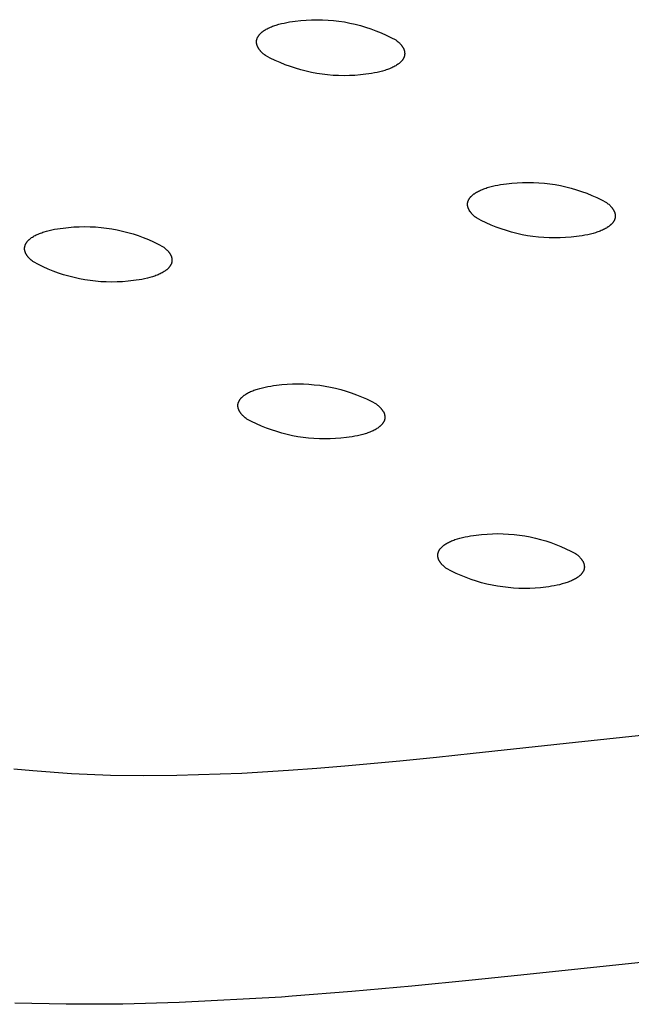
# Model space of a CAD drawing. Units: millimetres. Extents: x -548 to 548, y -1762 to 1762.
# Drawn here: x -462 to -444, y -308 to -278 of the extents above; entities that cross this region are included whole.
import ezdxf

# ---------------------------------------------------------------- set-up
doc = ezdxf.new("R2010")
doc.units = ezdxf.units.MM
doc.header["$MEASUREMENT"] = 0

msp = doc.modelspace()

# ---------------------------------------------------------------- linework, layer by layer
for p, q in [((-454.771, -278.343), (-454.742, -278.327)), ((-454.742, -278.327), (-454.711, -278.312)), ((-454.711, -278.312), (-454.679, -278.297)), ((-454.679, -278.297), (-454.647, -278.282)), ((-454.647, -278.282), (-454.613, -278.268)), ((-454.613, -278.268), (-454.578, -278.255)), ((-454.578, -278.255), (-454.543, -278.242)), ((-454.543, -278.242), (-454.506, -278.229)), ((-454.506, -278.229), (-454.469, -278.217)), ((-454.469, -278.217), (-454.392, -278.194)), ((-454.392, -278.194), (-454.312, -278.173)), ((-454.312, -278.173), (-454.23, -278.154)), ((-454.23, -278.154), (-454.146, -278.137)), ((-454.146, -278.137), (-454.06, -278.122)), ((-454.06, -278.122), (-453.974, -278.109)), ((-453.974, -278.109), (-453.886, -278.097)), ((-453.886, -278.097), (-453.72, -278.078)), ((-453.72, -278.078), (-453.554, -278.064)), ((-453.554, -278.064), (-453.387, -278.056)), ((-453.387, -278.056), (-453.22, -278.053)), ((-453.22, -278.053), (-453.053, -278.056)), ((-453.053, -278.056), (-452.886, -278.064)), ((-452.886, -278.064), (-452.72, -278.078)), ((-452.72, -278.078), (-452.554, -278.098)), ((-452.554, -278.098), (-452.389, -278.123)), ((-452.389, -278.123), (-452.224, -278.154)), ((-452.224, -278.154), (-452.061, -278.19)), ((-452.061, -278.19), (-451.9, -278.232)), ((-451.9, -278.232), (-451.739, -278.279)), ((-451.739, -278.279), (-451.581, -278.331)), ((-451.581, -278.331), (-451.424, -278.389)), ((-455.057, -278.642), (-455.054, -278.632)), ((-455.054, -278.632), (-455.05, -278.622)), ((-455.05, -278.622), (-455.046, -278.611)), ((-455.046, -278.611), (-455.042, -278.601)), ((-455.042, -278.601), (-455.037, -278.591)), ((-455.037, -278.591), (-455.032, -278.581)), ((-455.032, -278.581), (-455.026, -278.571)), ((-455.026, -278.571), (-455.02, -278.561)), ((-455.02, -278.561), (-455.014, -278.551)), ((-455.014, -278.551), (-455.007, -278.541)), ((-455.007, -278.541), (-455, -278.531)), ((-455, -278.531), (-454.993, -278.522)), ((-454.993, -278.522), (-454.985, -278.512)), ((-454.985, -278.512), (-454.977, -278.502)), ((-454.977, -278.502), (-454.968, -278.493)), ((-454.968, -278.493), (-454.96, -278.483)), ((-454.96, -278.483), (-454.95, -278.474)), ((-454.95, -278.474), (-454.941, -278.465)), ((-454.941, -278.465), (-454.931, -278.455)), ((-454.931, -278.455), (-454.921, -278.446)), ((-454.921, -278.446), (-454.91, -278.437)), ((-454.91, -278.437), (-454.899, -278.428)), ((-454.899, -278.428), (-454.888, -278.419)), ((-454.888, -278.419), (-454.876, -278.41)), ((-454.876, -278.41), (-454.864, -278.402)), ((-454.864, -278.402), (-454.852, -278.393)), ((-454.852, -278.393), (-454.826, -278.376)), ((-454.826, -278.376), (-454.799, -278.359)), ((-454.799, -278.359), (-454.771, -278.343)), ((-451.424, -278.389), (-451.269, -278.452)), ((-451.269, -278.452), (-451.117, -278.52)), ((-451.117, -278.52), (-450.966, -278.593)), ((-450.966, -278.593), (-450.819, -278.671)), ((-455.071, -278.725), (-455.07, -278.72)), ((-455.071, -278.736), (-455.071, -278.725)), ((-455.07, -278.746), (-455.071, -278.736)), ((-455.07, -278.71), (-455.069, -278.704)), ((-455.07, -278.715), (-455.07, -278.71)), ((-455.07, -278.72), (-455.07, -278.715)), ((-455.069, -278.757), (-455.07, -278.746)), ((-455.069, -278.699), (-455.068, -278.694)), ((-455.069, -278.704), (-455.069, -278.699)), ((-455.068, -278.767), (-455.069, -278.757)), ((-455.068, -278.689), (-455.067, -278.683)), ((-455.068, -278.694), (-455.068, -278.689)), ((-455.067, -278.778), (-455.068, -278.767)), ((-455.067, -278.683), (-455.066, -278.678)), ((-455.065, -278.788), (-455.067, -278.778)), ((-455.066, -278.678), (-455.065, -278.673)), ((-455.065, -278.673), (-455.063, -278.663)), ((-455.063, -278.798), (-455.065, -278.788)), ((-455.063, -278.663), (-455.06, -278.652)), ((-455.06, -278.809), (-455.063, -278.798)), ((-455.06, -278.652), (-455.057, -278.642)), ((-455.058, -278.819), (-455.06, -278.809)), ((-455.054, -278.83), (-455.058, -278.819)), ((-455.051, -278.84), (-455.054, -278.83)), ((-455.047, -278.851), (-455.051, -278.84)), ((-455.043, -278.861), (-455.047, -278.851)), ((-455.038, -278.871), (-455.043, -278.861)), ((-455.033, -278.882), (-455.038, -278.871)), ((-455.028, -278.892), (-455.033, -278.882)), ((-455.023, -278.902), (-455.028, -278.892)), ((-455.017, -278.913), (-455.023, -278.902)), ((-455.011, -278.923), (-455.017, -278.913)), ((-455.005, -278.933), (-455.011, -278.923)), ((-454.998, -278.943), (-455.005, -278.933)), ((-450.819, -278.671), (-450.795, -278.689)), ((-450.795, -278.689), (-450.773, -278.707)), ((-450.773, -278.707), (-450.751, -278.726)), ((-450.751, -278.726), (-450.73, -278.744)), ((-450.73, -278.744), (-450.71, -278.763)), ((-450.71, -278.763), (-450.691, -278.783)), ((-450.691, -278.783), (-450.673, -278.802)), ((-450.673, -278.802), (-450.664, -278.812)), ((-450.664, -278.812), (-450.656, -278.822)), ((-450.656, -278.822), (-450.648, -278.832)), ((-450.648, -278.832), (-450.64, -278.842)), ((-450.64, -278.842), (-450.633, -278.852)), ((-450.633, -278.852), (-450.625, -278.862)), ((-450.625, -278.862), (-450.619, -278.872)), ((-450.619, -278.872), (-450.612, -278.882)), ((-450.612, -278.882), (-450.606, -278.892)), ((-450.606, -278.892), (-450.599, -278.903)), ((-450.599, -278.903), (-450.594, -278.913)), ((-450.594, -278.913), (-450.588, -278.923)), ((-450.588, -278.923), (-450.583, -278.934)), ((-450.583, -278.934), (-450.578, -278.944)), ((-454.991, -278.953), (-454.998, -278.943)), ((-454.984, -278.963), (-454.991, -278.953)), ((-454.976, -278.973), (-454.984, -278.963)), ((-454.968, -278.983), (-454.976, -278.973)), ((-454.96, -278.993), (-454.968, -278.983)), ((-454.952, -279.003), (-454.96, -278.993)), ((-454.943, -279.013), (-454.952, -279.003)), ((-454.925, -279.032), (-454.943, -279.013)), ((-454.906, -279.052), (-454.925, -279.032)), ((-454.886, -279.071), (-454.906, -279.052)), ((-454.865, -279.09), (-454.886, -279.071)), ((-454.843, -279.108), (-454.865, -279.09)), ((-454.821, -279.126), (-454.843, -279.108)), ((-454.797, -279.144), (-454.821, -279.126)), ((-454.65, -279.222), (-454.797, -279.144)), ((-454.5, -279.295), (-454.65, -279.222)), ((-450.586, -279.234), (-450.591, -279.244)), ((-450.58, -279.224), (-450.586, -279.234)), ((-450.576, -279.214), (-450.58, -279.224)), ((-450.578, -278.944), (-450.574, -278.954)), ((-450.571, -279.204), (-450.576, -279.214)), ((-450.574, -278.954), (-450.57, -278.965)), ((-450.567, -279.194), (-450.571, -279.204)), ((-450.57, -278.965), (-450.566, -278.975)), ((-450.563, -279.183), (-450.567, -279.194)), ((-450.566, -278.975), (-450.562, -278.985)), ((-450.56, -279.173), (-450.563, -279.183)), ((-450.562, -278.985), (-450.559, -278.996)), ((-450.557, -279.163), (-450.56, -279.173)), ((-450.559, -278.996), (-450.556, -279.006)), ((-450.554, -279.153), (-450.557, -279.163)), ((-450.556, -279.006), (-450.554, -279.017)), ((-450.554, -279.017), (-450.552, -279.027)), ((-450.552, -279.142), (-450.554, -279.153)), ((-450.552, -279.027), (-450.55, -279.038)), ((-450.551, -279.137), (-450.552, -279.142)), ((-450.55, -279.132), (-450.551, -279.137)), ((-450.55, -279.038), (-450.549, -279.048)), ((-450.549, -279.121), (-450.55, -279.127)), ((-450.55, -279.127), (-450.55, -279.132)), ((-450.549, -279.048), (-450.548, -279.059)), ((-450.548, -279.116), (-450.549, -279.121)), ((-450.548, -279.059), (-450.547, -279.069)), ((-450.547, -279.106), (-450.548, -279.111)), ((-450.548, -279.111), (-450.548, -279.116)), ((-450.547, -279.069), (-450.547, -279.08)), ((-450.547, -279.08), (-450.547, -279.09)), ((-450.547, -279.09), (-450.547, -279.095)), ((-450.547, -279.095), (-450.547, -279.101)), ((-450.547, -279.101), (-450.547, -279.106)), ((-454.347, -279.363), (-454.5, -279.295)), ((-454.192, -279.426), (-454.347, -279.363)), ((-454.036, -279.483), (-454.192, -279.426)), ((-453.877, -279.536), (-454.036, -279.483)), ((-450.972, -279.533), (-451.006, -279.547)), ((-450.939, -279.518), (-450.972, -279.533)), ((-450.907, -279.503), (-450.939, -279.518)), ((-450.877, -279.488), (-450.907, -279.503)), ((-450.848, -279.472), (-450.877, -279.488)), ((-450.819, -279.456), (-450.848, -279.472)), ((-450.792, -279.439), (-450.819, -279.456)), ((-450.767, -279.422), (-450.792, -279.439)), ((-450.754, -279.413), (-450.767, -279.422)), ((-450.742, -279.405), (-450.754, -279.413)), ((-450.731, -279.396), (-450.742, -279.405)), ((-450.719, -279.387), (-450.731, -279.396)), ((-450.708, -279.378), (-450.719, -279.387)), ((-450.698, -279.369), (-450.708, -279.378)), ((-450.687, -279.36), (-450.698, -279.369)), ((-450.677, -279.35), (-450.687, -279.36)), ((-450.668, -279.341), (-450.677, -279.35)), ((-450.658, -279.332), (-450.668, -279.341)), ((-450.649, -279.322), (-450.658, -279.332)), ((-450.641, -279.313), (-450.649, -279.322)), ((-450.633, -279.303), (-450.641, -279.313)), ((-450.625, -279.293), (-450.633, -279.303)), ((-450.617, -279.284), (-450.625, -279.293)), ((-450.61, -279.274), (-450.617, -279.284)), ((-450.604, -279.264), (-450.61, -279.274)), ((-450.597, -279.254), (-450.604, -279.264)), ((-450.591, -279.244), (-450.597, -279.254)), ((-453.717, -279.583), (-453.877, -279.536)), ((-453.556, -279.624), (-453.717, -279.583)), ((-453.393, -279.66), (-453.556, -279.624)), ((-453.229, -279.691), (-453.393, -279.66)), ((-453.064, -279.716), (-453.229, -279.691)), ((-452.898, -279.736), (-453.064, -279.716)), ((-452.732, -279.75), (-452.898, -279.736)), ((-452.565, -279.758), (-452.732, -279.75)), ((-452.398, -279.761), (-452.565, -279.758)), ((-452.231, -279.759), (-452.398, -279.761)), ((-452.065, -279.75), (-452.231, -279.759)), ((-451.898, -279.736), (-452.065, -279.75)), ((-451.732, -279.717), (-451.898, -279.736)), ((-451.645, -279.706), (-451.732, -279.717)), ((-451.558, -279.693), (-451.645, -279.706)), ((-451.473, -279.678), (-451.558, -279.693)), ((-451.389, -279.661), (-451.473, -279.678)), ((-451.306, -279.642), (-451.389, -279.661)), ((-451.227, -279.621), (-451.306, -279.642)), ((-451.15, -279.598), (-451.227, -279.621)), ((-451.112, -279.586), (-451.15, -279.598)), ((-451.076, -279.573), (-451.112, -279.586)), ((-451.04, -279.56), (-451.076, -279.573)), ((-451.006, -279.547), (-451.04, -279.56)), ((-447.949, -283.153), (-447.87, -283.132)), ((-447.87, -283.132), (-447.788, -283.113)), ((-447.788, -283.113), (-447.704, -283.096)), ((-447.704, -283.096), (-447.618, -283.081)), ((-447.618, -283.081), (-447.532, -283.068)), ((-447.532, -283.068), (-447.444, -283.057)), ((-447.444, -283.057), (-447.279, -283.038)), ((-447.279, -283.038), (-447.113, -283.024)), ((-447.113, -283.024), (-446.947, -283.016)), ((-446.947, -283.016), (-446.781, -283.013)), ((-446.781, -283.013), (-446.614, -283.016)), ((-446.614, -283.016), (-446.448, -283.025)), ((-446.448, -283.025), (-446.282, -283.039)), ((-446.282, -283.039), (-446.117, -283.058)), ((-446.117, -283.058), (-445.952, -283.083)), ((-445.952, -283.083), (-445.789, -283.114)), ((-445.789, -283.114), (-445.626, -283.15)), ((-448.517, -283.44), (-448.508, -283.431)), ((-448.508, -283.431), (-448.498, -283.421)), ((-448.498, -283.421), (-448.488, -283.412)), ((-448.488, -283.412), (-448.478, -283.403)), ((-448.478, -283.403), (-448.467, -283.394)), ((-448.467, -283.394), (-448.456, -283.385)), ((-448.456, -283.385), (-448.445, -283.376)), ((-448.445, -283.376), (-448.433, -283.368)), ((-448.433, -283.368), (-448.421, -283.359)), ((-448.421, -283.359), (-448.409, -283.35)), ((-448.409, -283.35), (-448.383, -283.333)), ((-448.383, -283.333), (-448.356, -283.317)), ((-448.356, -283.317), (-448.328, -283.301)), ((-448.328, -283.301), (-448.299, -283.285)), ((-448.299, -283.285), (-448.268, -283.27)), ((-448.268, -283.27), (-448.237, -283.255)), ((-448.237, -283.255), (-448.204, -283.24)), ((-448.204, -283.24), (-448.17, -283.227)), ((-448.17, -283.227), (-448.136, -283.213)), ((-448.136, -283.213), (-448.1, -283.2)), ((-448.1, -283.2), (-448.064, -283.187)), ((-448.064, -283.187), (-448.026, -283.175)), ((-448.026, -283.175), (-447.949, -283.153)), ((-445.626, -283.15), (-445.465, -283.191)), ((-445.465, -283.191), (-445.305, -283.238)), ((-445.305, -283.238), (-445.147, -283.29)), ((-445.147, -283.29), (-444.991, -283.347)), ((-444.991, -283.347), (-444.837, -283.41)), ((-444.837, -283.41), (-444.685, -283.477)), ((-448.629, -283.675), (-448.628, -283.67)), ((-448.629, -283.68), (-448.629, -283.675)), ((-448.629, -283.691), (-448.629, -283.68)), ((-448.628, -283.701), (-448.629, -283.691)), ((-448.628, -283.659), (-448.627, -283.654)), ((-448.628, -283.665), (-448.628, -283.659)), ((-448.628, -283.67), (-448.628, -283.665)), ((-448.628, -283.711), (-448.628, -283.701)), ((-448.627, -283.722), (-448.628, -283.711)), ((-448.627, -283.654), (-448.626, -283.649)), ((-448.625, -283.732), (-448.627, -283.722)), ((-448.626, -283.644), (-448.625, -283.639)), ((-448.626, -283.649), (-448.626, -283.644)), ((-448.625, -283.639), (-448.624, -283.634)), ((-448.624, -283.743), (-448.625, -283.732)), ((-448.624, -283.634), (-448.623, -283.628)), ((-448.623, -283.628), (-448.622, -283.623)), ((-448.622, -283.623), (-448.621, -283.618)), ((-448.621, -283.618), (-448.618, -283.608)), ((-448.618, -283.608), (-448.615, -283.598)), ((-448.615, -283.598), (-448.612, -283.587)), ((-448.612, -283.587), (-448.608, -283.577)), ((-448.608, -283.577), (-448.604, -283.567)), ((-448.604, -283.567), (-448.6, -283.557)), ((-448.6, -283.557), (-448.595, -283.547)), ((-448.595, -283.547), (-448.589, -283.537)), ((-448.589, -283.537), (-448.584, -283.527)), ((-448.584, -283.527), (-448.578, -283.517)), ((-448.578, -283.517), (-448.572, -283.507)), ((-448.572, -283.507), (-448.565, -283.497)), ((-448.565, -283.497), (-448.558, -283.488)), ((-448.558, -283.488), (-448.55, -283.478)), ((-448.55, -283.478), (-448.543, -283.468)), ((-448.543, -283.468), (-448.534, -283.459)), ((-448.534, -283.459), (-448.526, -283.449)), ((-448.526, -283.449), (-448.517, -283.44)), ((-444.685, -283.477), (-444.535, -283.55)), ((-444.535, -283.55), (-444.388, -283.628)), ((-444.388, -283.628), (-444.365, -283.646)), ((-444.365, -283.646), (-444.342, -283.664)), ((-444.342, -283.664), (-444.321, -283.682)), ((-444.321, -283.682), (-444.3, -283.701)), ((-444.3, -283.701), (-444.28, -283.72)), ((-444.28, -283.72), (-444.261, -283.739)), ((-448.621, -283.753), (-448.624, -283.743)), ((-448.619, -283.763), (-448.621, -283.753)), ((-448.616, -283.774), (-448.619, -283.763)), ((-448.613, -283.784), (-448.616, -283.774)), ((-448.61, -283.794), (-448.613, -283.784)), ((-448.606, -283.805), (-448.61, -283.794)), ((-448.602, -283.815), (-448.606, -283.805)), ((-448.597, -283.825), (-448.602, -283.815)), ((-448.592, -283.836), (-448.597, -283.825)), ((-448.587, -283.846), (-448.592, -283.836)), ((-448.582, -283.856), (-448.587, -283.846)), ((-448.576, -283.866), (-448.582, -283.856)), ((-448.57, -283.876), (-448.576, -283.866)), ((-448.564, -283.887), (-448.57, -283.876)), ((-448.557, -283.897), (-448.564, -283.887)), ((-448.55, -283.907), (-448.557, -283.897)), ((-448.543, -283.917), (-448.55, -283.907)), ((-448.536, -283.927), (-448.543, -283.917)), ((-448.528, -283.936), (-448.536, -283.927)), ((-448.52, -283.946), (-448.528, -283.936)), ((-448.512, -283.956), (-448.52, -283.946)), ((-448.503, -283.966), (-448.512, -283.956)), ((-448.485, -283.985), (-448.503, -283.966)), ((-448.466, -284.004), (-448.485, -283.985)), ((-448.446, -284.023), (-448.466, -284.004)), ((-448.426, -284.042), (-448.446, -284.023)), ((-444.261, -283.739), (-444.243, -283.758)), ((-444.243, -283.758), (-444.235, -283.768)), ((-444.235, -283.768), (-444.226, -283.778)), ((-444.226, -283.778), (-444.218, -283.788)), ((-444.218, -283.788), (-444.211, -283.798)), ((-444.211, -283.798), (-444.203, -283.808)), ((-444.203, -283.808), (-444.196, -283.818)), ((-444.196, -283.818), (-444.189, -283.828)), ((-444.189, -283.828), (-444.183, -283.838)), ((-444.183, -283.838), (-444.176, -283.848)), ((-444.176, -283.848), (-444.17, -283.858)), ((-444.17, -283.858), (-444.165, -283.868)), ((-444.165, -283.868), (-444.159, -283.879)), ((-444.159, -283.879), (-444.154, -283.889)), ((-444.154, -283.889), (-444.149, -283.899)), ((-444.149, -283.899), (-444.145, -283.909)), ((-444.145, -283.909), (-444.141, -283.92)), ((-444.141, -283.92), (-444.137, -283.93)), ((-444.137, -283.93), (-444.134, -283.94)), ((-444.134, -283.94), (-444.131, -283.951)), ((-444.131, -283.951), (-444.128, -283.961)), ((-444.128, -283.961), (-444.125, -283.972)), ((-444.125, -283.972), (-444.123, -283.982)), ((-444.123, -283.982), (-444.122, -283.992)), ((-444.122, -283.992), (-444.12, -284.003)), ((-444.12, -284.003), (-444.119, -284.013)), ((-444.119, -284.013), (-444.119, -284.024)), ((-444.119, -284.024), (-444.118, -284.034)), ((-444.118, -284.034), (-444.118, -284.044)), ((-448.404, -284.061), (-448.426, -284.042)), ((-448.381, -284.079), (-448.404, -284.061)), ((-448.358, -284.097), (-448.381, -284.079)), ((-448.211, -284.174), (-448.358, -284.097)), ((-448.061, -284.247), (-448.211, -284.174)), ((-447.91, -284.314), (-448.061, -284.247)), ((-447.755, -284.377), (-447.91, -284.314)), ((-444.281, -284.33), (-444.292, -284.339)), ((-444.27, -284.321), (-444.281, -284.33)), ((-444.26, -284.312), (-444.27, -284.321)), ((-444.25, -284.303), (-444.26, -284.312)), ((-444.24, -284.294), (-444.25, -284.303)), ((-444.231, -284.284), (-444.24, -284.294)), ((-444.222, -284.275), (-444.231, -284.284)), ((-444.214, -284.265), (-444.222, -284.275)), ((-444.205, -284.256), (-444.214, -284.265)), ((-444.198, -284.246), (-444.205, -284.256)), ((-444.19, -284.237), (-444.198, -284.246)), ((-444.183, -284.227), (-444.19, -284.237)), ((-444.176, -284.217), (-444.183, -284.227)), ((-444.17, -284.207), (-444.176, -284.217)), ((-444.164, -284.197), (-444.17, -284.207)), ((-444.158, -284.187), (-444.164, -284.197)), ((-444.153, -284.177), (-444.158, -284.187)), ((-444.148, -284.167), (-444.153, -284.177)), ((-444.143, -284.157), (-444.148, -284.167)), ((-444.139, -284.147), (-444.143, -284.157)), ((-444.136, -284.137), (-444.139, -284.147)), ((-444.132, -284.127), (-444.136, -284.137)), ((-444.129, -284.117), (-444.132, -284.127)), ((-444.127, -284.106), (-444.129, -284.117)), ((-444.125, -284.101), (-444.127, -284.106)), ((-444.124, -284.096), (-444.125, -284.101)), ((-444.123, -284.091), (-444.124, -284.096)), ((-444.122, -284.086), (-444.123, -284.091)), ((-444.121, -284.075), (-444.122, -284.081)), ((-444.122, -284.081), (-444.122, -284.086)), ((-444.12, -284.07), (-444.121, -284.075)), ((-444.119, -284.06), (-444.12, -284.065)), ((-444.12, -284.065), (-444.12, -284.07)), ((-444.118, -284.044), (-444.119, -284.05)), ((-444.119, -284.05), (-444.119, -284.055)), ((-444.119, -284.055), (-444.119, -284.06)), ((-461.853, -284.649), (-461.824, -284.633)), ((-461.824, -284.633), (-461.794, -284.618)), ((-461.794, -284.618), (-461.762, -284.603)), ((-461.762, -284.603), (-461.73, -284.589)), ((-461.73, -284.589), (-461.697, -284.575)), ((-461.697, -284.575), (-461.662, -284.562)), ((-461.662, -284.562), (-461.627, -284.549)), ((-461.627, -284.549), (-461.591, -284.536)), ((-461.591, -284.536), (-461.554, -284.524)), ((-461.554, -284.524), (-461.477, -284.501)), ((-461.477, -284.501), (-461.398, -284.481)), ((-461.398, -284.481), (-461.316, -284.462)), ((-461.316, -284.462), (-461.233, -284.445)), ((-461.233, -284.445), (-461.148, -284.43)), ((-461.148, -284.43), (-461.062, -284.417)), ((-461.062, -284.417), (-460.975, -284.406)), ((-460.975, -284.406), (-460.81, -284.387)), ((-460.81, -284.387), (-460.644, -284.373)), ((-460.644, -284.373), (-460.478, -284.365)), ((-460.478, -284.365), (-460.312, -284.363)), ((-460.312, -284.363), (-460.146, -284.366)), ((-460.146, -284.366), (-459.98, -284.374)), ((-459.98, -284.374), (-459.814, -284.388)), ((-459.814, -284.388), (-459.649, -284.408)), ((-459.649, -284.408), (-459.485, -284.433)), ((-459.485, -284.433), (-459.322, -284.463)), ((-459.322, -284.463), (-459.159, -284.499)), ((-459.159, -284.499), (-458.998, -284.54)), ((-458.998, -284.54), (-458.839, -284.587)), ((-458.839, -284.587), (-458.681, -284.639)), ((-458.681, -284.639), (-458.525, -284.696)), ((-447.599, -284.434), (-447.755, -284.377)), ((-447.441, -284.486), (-447.599, -284.434)), ((-447.282, -284.533), (-447.441, -284.486)), ((-447.121, -284.574), (-447.282, -284.533)), ((-446.958, -284.61), (-447.121, -284.574)), ((-446.795, -284.64), (-446.958, -284.61)), ((-445.045, -284.627), (-445.13, -284.642)), ((-444.961, -284.611), (-445.045, -284.627)), ((-444.879, -284.592), (-444.961, -284.611)), ((-444.799, -284.571), (-444.879, -284.592)), ((-444.722, -284.549), (-444.799, -284.571)), ((-444.685, -284.537), (-444.722, -284.549)), ((-444.649, -284.524), (-444.685, -284.537)), ((-444.613, -284.511), (-444.649, -284.524)), ((-444.578, -284.498), (-444.613, -284.511)), ((-444.545, -284.484), (-444.578, -284.498)), ((-444.512, -284.469), (-444.545, -284.484)), ((-444.48, -284.454), (-444.512, -284.469)), ((-444.45, -284.439), (-444.48, -284.454)), ((-444.42, -284.424), (-444.45, -284.439)), ((-444.392, -284.407), (-444.42, -284.424)), ((-444.365, -284.391), (-444.392, -284.407)), ((-444.34, -284.374), (-444.365, -284.391)), ((-444.327, -284.365), (-444.34, -284.374)), ((-444.315, -284.357), (-444.327, -284.365)), ((-444.303, -284.348), (-444.315, -284.357)), ((-444.292, -284.339), (-444.303, -284.348)), ((-462.136, -284.945), (-462.133, -284.935)), ((-462.133, -284.935), (-462.13, -284.925)), ((-462.13, -284.925), (-462.126, -284.914)), ((-462.126, -284.914), (-462.121, -284.904)), ((-462.121, -284.904), (-462.116, -284.894)), ((-462.116, -284.894), (-462.111, -284.884)), ((-462.111, -284.884), (-462.106, -284.874)), ((-462.106, -284.874), (-462.1, -284.865)), ((-462.1, -284.865), (-462.094, -284.855)), ((-462.094, -284.855), (-462.087, -284.845)), ((-462.087, -284.845), (-462.08, -284.835)), ((-462.08, -284.835), (-462.073, -284.826)), ((-462.073, -284.826), (-462.065, -284.816)), ((-462.065, -284.816), (-462.057, -284.807)), ((-462.057, -284.807), (-462.049, -284.797)), ((-462.049, -284.797), (-462.04, -284.788)), ((-462.04, -284.788), (-462.031, -284.778)), ((-462.031, -284.778), (-462.021, -284.769)), ((-462.021, -284.769), (-462.012, -284.76)), ((-462.012, -284.76), (-462.001, -284.751)), ((-462.001, -284.751), (-461.991, -284.742)), ((-461.991, -284.742), (-461.98, -284.733)), ((-461.98, -284.733), (-461.969, -284.724)), ((-461.969, -284.724), (-461.957, -284.715)), ((-461.957, -284.715), (-461.945, -284.707)), ((-461.945, -284.707), (-461.933, -284.698)), ((-461.933, -284.698), (-461.908, -284.681)), ((-461.908, -284.681), (-461.881, -284.665)), ((-461.881, -284.665), (-461.853, -284.649)), ((-458.525, -284.696), (-458.371, -284.758)), ((-458.371, -284.758), (-458.219, -284.826)), ((-458.219, -284.826), (-458.069, -284.898)), ((-458.069, -284.898), (-457.922, -284.975)), ((-446.631, -284.665), (-446.795, -284.64)), ((-446.465, -284.685), (-446.631, -284.665)), ((-446.3, -284.699), (-446.465, -284.685)), ((-446.134, -284.707), (-446.3, -284.699)), ((-445.967, -284.71), (-446.134, -284.707)), ((-445.801, -284.708), (-445.967, -284.71)), ((-445.635, -284.7), (-445.801, -284.708)), ((-445.469, -284.686), (-445.635, -284.7)), ((-445.304, -284.667), (-445.469, -284.686)), ((-445.217, -284.655), (-445.304, -284.667)), ((-445.13, -284.642), (-445.217, -284.655)), ((-462.149, -285.017), (-462.148, -285.012)), ((-462.149, -285.022), (-462.149, -285.017)), ((-462.149, -285.027), (-462.149, -285.022)), ((-462.149, -285.037), (-462.149, -285.027)), ((-462.148, -285.048), (-462.149, -285.037)), ((-462.148, -285.001), (-462.147, -284.996)), ((-462.148, -285.006), (-462.148, -285.001)), ((-462.148, -285.012), (-462.148, -285.006)), ((-462.148, -285.058), (-462.148, -285.048)), ((-462.147, -285.069), (-462.148, -285.058)), ((-462.147, -284.996), (-462.146, -284.991)), ((-462.145, -285.079), (-462.147, -285.069)), ((-462.146, -284.986), (-462.145, -284.981)), ((-462.146, -284.991), (-462.146, -284.986)), ((-462.145, -284.981), (-462.144, -284.976)), ((-462.143, -285.089), (-462.145, -285.079)), ((-462.144, -284.976), (-462.143, -284.97)), ((-462.143, -284.97), (-462.142, -284.965)), ((-462.141, -285.1), (-462.143, -285.089)), ((-462.142, -284.965), (-462.139, -284.955)), ((-462.138, -285.11), (-462.141, -285.1)), ((-462.139, -284.955), (-462.136, -284.945)), ((-462.136, -285.12), (-462.138, -285.11)), ((-462.132, -285.131), (-462.136, -285.12)), ((-462.129, -285.141), (-462.132, -285.131)), ((-462.125, -285.151), (-462.129, -285.141)), ((-462.121, -285.162), (-462.125, -285.151)), ((-462.116, -285.172), (-462.121, -285.162)), ((-462.111, -285.182), (-462.116, -285.172)), ((-462.106, -285.192), (-462.111, -285.182)), ((-462.101, -285.202), (-462.106, -285.192)), ((-462.095, -285.213), (-462.101, -285.202)), ((-462.089, -285.223), (-462.095, -285.213)), ((-462.082, -285.233), (-462.089, -285.223)), ((-462.076, -285.243), (-462.082, -285.233)), ((-457.922, -284.975), (-457.899, -284.993)), ((-457.899, -284.993), (-457.876, -285.011)), ((-457.876, -285.011), (-457.855, -285.03)), ((-457.855, -285.03), (-457.834, -285.048)), ((-457.834, -285.048), (-457.814, -285.067)), ((-457.814, -285.067), (-457.795, -285.086)), ((-457.795, -285.086), (-457.777, -285.106)), ((-457.777, -285.106), (-457.768, -285.115)), ((-457.768, -285.115), (-457.76, -285.125)), ((-457.76, -285.125), (-457.752, -285.135)), ((-457.752, -285.135), (-457.744, -285.145)), ((-457.744, -285.145), (-457.737, -285.155)), ((-457.737, -285.155), (-457.729, -285.165)), ((-457.729, -285.165), (-457.722, -285.175)), ((-457.722, -285.175), (-457.716, -285.185)), ((-457.716, -285.185), (-457.709, -285.195)), ((-457.709, -285.195), (-457.703, -285.205)), ((-457.703, -285.205), (-457.697, -285.215)), ((-457.697, -285.215), (-457.692, -285.225)), ((-457.692, -285.225), (-457.687, -285.236)), ((-457.687, -285.236), (-457.682, -285.246)), ((-462.069, -285.253), (-462.076, -285.243)), ((-462.061, -285.263), (-462.069, -285.253)), ((-462.054, -285.273), (-462.061, -285.263)), ((-462.046, -285.283), (-462.054, -285.273)), ((-462.038, -285.292), (-462.046, -285.283)), ((-462.03, -285.302), (-462.038, -285.292)), ((-462.021, -285.312), (-462.03, -285.302)), ((-462.003, -285.331), (-462.021, -285.312)), ((-461.984, -285.35), (-462.003, -285.331)), ((-461.964, -285.369), (-461.984, -285.35)), ((-461.943, -285.388), (-461.964, -285.369)), ((-461.921, -285.406), (-461.943, -285.388)), ((-461.899, -285.424), (-461.921, -285.406)), ((-461.875, -285.442), (-461.899, -285.424)), ((-461.728, -285.52), (-461.875, -285.442)), ((-461.579, -285.592), (-461.728, -285.52)), ((-457.688, -285.533), (-457.693, -285.543)), ((-457.683, -285.523), (-457.688, -285.533)), ((-457.678, -285.513), (-457.683, -285.523)), ((-457.682, -285.246), (-457.678, -285.256)), ((-457.678, -285.256), (-457.673, -285.266)), ((-457.674, -285.503), (-457.678, -285.513)), ((-457.669, -285.493), (-457.674, -285.503)), ((-457.673, -285.266), (-457.669, -285.277)), ((-457.669, -285.277), (-457.666, -285.287)), ((-457.666, -285.483), (-457.669, -285.493)), ((-457.666, -285.287), (-457.663, -285.297)), ((-457.663, -285.473), (-457.666, -285.483)), ((-457.663, -285.297), (-457.66, -285.308)), ((-457.66, -285.463), (-457.663, -285.473)), ((-457.66, -285.308), (-457.657, -285.318)), ((-457.657, -285.453), (-457.66, -285.463)), ((-457.657, -285.318), (-457.655, -285.329)), ((-457.656, -285.447), (-457.657, -285.453)), ((-457.655, -285.442), (-457.656, -285.447)), ((-457.655, -285.329), (-457.653, -285.339)), ((-457.654, -285.437), (-457.655, -285.442)), ((-457.653, -285.432), (-457.654, -285.437)), ((-457.653, -285.339), (-457.652, -285.349)), ((-457.652, -285.427), (-457.653, -285.432)), ((-457.652, -285.349), (-457.651, -285.36)), ((-457.651, -285.417), (-457.652, -285.422)), ((-457.652, -285.422), (-457.652, -285.427)), ((-457.651, -285.36), (-457.65, -285.37)), ((-457.65, -285.406), (-457.651, -285.411)), ((-457.651, -285.411), (-457.651, -285.417)), ((-457.65, -285.37), (-457.65, -285.38)), ((-457.65, -285.38), (-457.65, -285.391)), ((-457.65, -285.391), (-457.65, -285.396)), ((-457.65, -285.396), (-457.65, -285.401)), ((-457.65, -285.401), (-457.65, -285.406)), ((-461.427, -285.659), (-461.579, -285.592)), ((-461.273, -285.721), (-461.427, -285.659)), ((-461.117, -285.778), (-461.273, -285.721)), ((-460.959, -285.83), (-461.117, -285.778)), ((-460.8, -285.876), (-460.959, -285.83)), ((-458.07, -285.829), (-458.104, -285.842)), ((-458.038, -285.814), (-458.07, -285.829)), ((-458.006, -285.799), (-458.038, -285.814)), ((-457.976, -285.784), (-458.006, -285.799)), ((-457.947, -285.769), (-457.976, -285.784)), ((-457.919, -285.753), (-457.947, -285.769)), ((-457.892, -285.736), (-457.919, -285.753)), ((-457.867, -285.719), (-457.892, -285.736)), ((-457.854, -285.711), (-457.867, -285.719)), ((-457.843, -285.702), (-457.854, -285.711)), ((-457.831, -285.693), (-457.843, -285.702)), ((-457.82, -285.685), (-457.831, -285.693)), ((-457.809, -285.676), (-457.82, -285.685)), ((-457.798, -285.667), (-457.809, -285.676)), ((-457.788, -285.658), (-457.798, -285.667)), ((-457.778, -285.648), (-457.788, -285.658)), ((-457.769, -285.639), (-457.778, -285.648)), ((-457.76, -285.63), (-457.769, -285.639)), ((-457.751, -285.621), (-457.76, -285.63)), ((-457.742, -285.611), (-457.751, -285.621)), ((-457.734, -285.602), (-457.742, -285.611)), ((-457.726, -285.592), (-457.734, -285.602)), ((-457.719, -285.582), (-457.726, -285.592)), ((-457.712, -285.573), (-457.719, -285.582)), ((-457.705, -285.563), (-457.712, -285.573)), ((-457.699, -285.553), (-457.705, -285.563)), ((-457.693, -285.543), (-457.699, -285.553)), ((-460.639, -285.918), (-460.8, -285.876)), ((-460.477, -285.954), (-460.639, -285.918)), ((-460.314, -285.984), (-460.477, -285.954)), ((-460.15, -286.009), (-460.314, -285.984)), ((-459.985, -286.028), (-460.15, -286.009)), ((-459.819, -286.042), (-459.985, -286.028)), ((-459.654, -286.051), (-459.819, -286.042)), ((-459.488, -286.054), (-459.654, -286.051)), ((-459.322, -286.051), (-459.488, -286.054)), ((-459.156, -286.043), (-459.322, -286.051)), ((-458.99, -286.03), (-459.156, -286.043)), ((-458.825, -286.011), (-458.99, -286.03)), ((-458.738, -286), (-458.825, -286.011)), ((-458.652, -285.987), (-458.738, -286)), ((-458.567, -285.972), (-458.652, -285.987)), ((-458.484, -285.955), (-458.567, -285.972)), ((-458.402, -285.936), (-458.484, -285.955)), ((-458.323, -285.916), (-458.402, -285.936)), ((-458.247, -285.893), (-458.323, -285.916)), ((-458.21, -285.881), (-458.247, -285.893)), ((-458.173, -285.869), (-458.21, -285.881)), ((-458.138, -285.856), (-458.173, -285.869)), ((-458.104, -285.842), (-458.138, -285.856)), ((-455.368, -289.457), (-455.341, -289.441)), ((-455.341, -289.441), (-455.311, -289.426)), ((-455.311, -289.426), (-455.281, -289.411)), ((-455.281, -289.411), (-455.25, -289.396)), ((-455.25, -289.396), (-455.217, -289.382)), ((-455.217, -289.382), (-455.184, -289.368)), ((-455.184, -289.368), (-455.15, -289.355)), ((-455.15, -289.355), (-455.114, -289.342)), ((-455.114, -289.342), (-455.078, -289.329)), ((-455.078, -289.329), (-455.041, -289.317)), ((-455.041, -289.317), (-454.965, -289.295)), ((-454.965, -289.295), (-454.886, -289.275)), ((-454.886, -289.275), (-454.804, -289.256)), ((-454.804, -289.256), (-454.721, -289.239)), ((-454.721, -289.239), (-454.636, -289.225)), ((-454.636, -289.225), (-454.55, -289.212)), ((-454.55, -289.212), (-454.463, -289.201)), ((-454.463, -289.201), (-454.299, -289.182)), ((-454.299, -289.182), (-454.134, -289.168)), ((-454.134, -289.168), (-453.968, -289.16)), ((-453.968, -289.16), (-453.803, -289.158)), ((-453.803, -289.158), (-453.637, -289.161)), ((-453.637, -289.161), (-453.472, -289.169)), ((-453.472, -289.169), (-453.307, -289.183)), ((-453.307, -289.183), (-453.142, -289.203)), ((-453.142, -289.203), (-452.979, -289.227)), ((-452.979, -289.227), (-452.816, -289.258)), ((-452.816, -289.258), (-452.654, -289.293)), ((-452.654, -289.293), (-452.494, -289.334)), ((-452.494, -289.334), (-452.335, -289.381)), ((-452.335, -289.381), (-452.178, -289.432)), ((-452.178, -289.432), (-452.022, -289.489)), ((-455.627, -289.745), (-455.625, -289.735)), ((-455.625, -289.735), (-455.621, -289.725)), ((-455.621, -289.725), (-455.618, -289.715)), ((-455.618, -289.715), (-455.614, -289.705)), ((-455.614, -289.705), (-455.609, -289.695)), ((-455.609, -289.695), (-455.604, -289.685)), ((-455.604, -289.685), (-455.599, -289.675)), ((-455.599, -289.675), (-455.594, -289.665)), ((-455.594, -289.665), (-455.588, -289.656)), ((-455.588, -289.656), (-455.582, -289.646)), ((-455.582, -289.646), (-455.575, -289.636)), ((-455.575, -289.636), (-455.568, -289.627)), ((-455.568, -289.627), (-455.561, -289.617)), ((-455.561, -289.617), (-455.553, -289.607)), ((-455.553, -289.607), (-455.545, -289.598)), ((-455.545, -289.598), (-455.536, -289.589)), ((-455.536, -289.589), (-455.528, -289.579)), ((-455.528, -289.579), (-455.518, -289.57)), ((-455.518, -289.57), (-455.509, -289.561)), ((-455.509, -289.561), (-455.499, -289.552)), ((-455.499, -289.552), (-455.489, -289.543)), ((-455.489, -289.543), (-455.478, -289.534)), ((-455.478, -289.534), (-455.467, -289.525)), ((-455.467, -289.525), (-455.456, -289.516)), ((-455.456, -289.516), (-455.445, -289.507)), ((-455.445, -289.507), (-455.433, -289.499)), ((-455.433, -289.499), (-455.421, -289.49)), ((-455.421, -289.49), (-455.395, -289.474)), ((-455.395, -289.474), (-455.368, -289.457)), ((-452.022, -289.489), (-451.868, -289.551)), ((-451.868, -289.551), (-451.717, -289.618)), ((-451.717, -289.618), (-451.568, -289.69)), ((-451.568, -289.69), (-451.421, -289.767)), ((-455.638, -289.817), (-455.637, -289.812)), ((-455.638, -289.822), (-455.638, -289.817)), ((-455.638, -289.827), (-455.638, -289.822)), ((-455.637, -289.838), (-455.638, -289.827)), ((-455.637, -289.796), (-455.636, -289.791)), ((-455.637, -289.802), (-455.637, -289.796)), ((-455.637, -289.807), (-455.637, -289.802)), ((-455.637, -289.812), (-455.637, -289.807)), ((-455.636, -289.848), (-455.637, -289.838)), ((-455.636, -289.791), (-455.635, -289.786)), ((-455.635, -289.858), (-455.636, -289.848)), ((-455.635, -289.781), (-455.634, -289.776)), ((-455.635, -289.786), (-455.635, -289.781)), ((-455.634, -289.868), (-455.635, -289.858)), ((-455.634, -289.776), (-455.633, -289.771)), ((-455.632, -289.879), (-455.634, -289.868)), ((-455.633, -289.771), (-455.632, -289.766)), ((-455.632, -289.766), (-455.631, -289.761)), ((-455.63, -289.889), (-455.632, -289.879)), ((-455.631, -289.761), (-455.63, -289.756)), ((-455.63, -289.756), (-455.629, -289.75)), ((-455.627, -289.899), (-455.63, -289.889)), ((-455.629, -289.75), (-455.627, -289.745)), ((-455.625, -289.91), (-455.627, -289.899)), ((-455.621, -289.92), (-455.625, -289.91)), ((-455.618, -289.93), (-455.621, -289.92)), ((-455.614, -289.94), (-455.618, -289.93)), ((-455.61, -289.951), (-455.614, -289.94)), ((-455.606, -289.961), (-455.61, -289.951)), ((-455.601, -289.971), (-455.606, -289.961)), ((-455.596, -289.981), (-455.601, -289.971)), ((-455.59, -289.991), (-455.596, -289.981)), ((-455.584, -290.001), (-455.59, -289.991)), ((-455.578, -290.011), (-455.584, -290.001)), ((-455.572, -290.021), (-455.578, -290.011)), ((-455.565, -290.031), (-455.572, -290.021)), ((-455.559, -290.041), (-455.565, -290.031)), ((-455.551, -290.051), (-455.559, -290.041)), ((-451.421, -289.767), (-451.398, -289.785)), ((-451.398, -289.785), (-451.376, -289.803)), ((-451.376, -289.803), (-451.354, -289.821)), ((-451.354, -289.821), (-451.333, -289.84)), ((-451.333, -289.84), (-451.314, -289.859)), ((-451.314, -289.859), (-451.295, -289.878)), ((-451.295, -289.878), (-451.277, -289.897)), ((-451.277, -289.897), (-451.268, -289.906)), ((-451.268, -289.906), (-451.26, -289.916)), ((-451.26, -289.916), (-451.252, -289.926)), ((-451.252, -289.926), (-451.244, -289.936)), ((-451.244, -289.936), (-451.237, -289.946)), ((-451.237, -289.946), (-451.23, -289.956)), ((-451.23, -289.956), (-451.223, -289.966)), ((-451.223, -289.966), (-451.216, -289.976)), ((-451.216, -289.976), (-451.21, -289.986)), ((-451.21, -289.986), (-451.204, -289.996)), ((-451.204, -289.996), (-451.198, -290.006)), ((-451.198, -290.006), (-451.193, -290.016)), ((-451.193, -290.016), (-451.188, -290.026)), ((-451.188, -290.026), (-451.183, -290.036)), ((-451.183, -290.036), (-451.178, -290.046)), ((-455.544, -290.061), (-455.551, -290.051)), ((-455.536, -290.071), (-455.544, -290.061)), ((-455.528, -290.081), (-455.536, -290.071)), ((-455.52, -290.09), (-455.528, -290.081)), ((-455.511, -290.1), (-455.52, -290.09)), ((-455.493, -290.119), (-455.511, -290.1)), ((-455.474, -290.138), (-455.493, -290.119)), ((-455.454, -290.157), (-455.474, -290.138)), ((-455.434, -290.176), (-455.454, -290.157)), ((-455.412, -290.194), (-455.434, -290.176)), ((-455.39, -290.212), (-455.412, -290.194)), ((-455.366, -290.23), (-455.39, -290.212)), ((-455.22, -290.306), (-455.366, -290.23)), ((-455.071, -290.378), (-455.22, -290.306)), ((-451.202, -290.341), (-451.208, -290.351)), ((-451.196, -290.331), (-451.202, -290.341)), ((-451.19, -290.322), (-451.196, -290.331)), ((-451.185, -290.312), (-451.19, -290.322)), ((-451.18, -290.302), (-451.185, -290.312)), ((-451.176, -290.292), (-451.18, -290.302)), ((-451.178, -290.046), (-451.174, -290.057)), ((-451.172, -290.282), (-451.176, -290.292)), ((-451.174, -290.057), (-451.171, -290.067)), ((-451.168, -290.272), (-451.172, -290.282)), ((-451.171, -290.067), (-451.167, -290.077)), ((-451.165, -290.262), (-451.168, -290.272)), ((-451.167, -290.077), (-451.164, -290.087)), ((-451.162, -290.252), (-451.165, -290.262)), ((-451.164, -290.087), (-451.161, -290.098)), ((-451.159, -290.241), (-451.162, -290.252)), ((-451.161, -290.098), (-451.159, -290.108)), ((-451.159, -290.108), (-451.157, -290.118)), ((-451.158, -290.236), (-451.159, -290.241)), ((-451.157, -290.231), (-451.158, -290.236)), ((-451.157, -290.118), (-451.155, -290.128)), ((-451.156, -290.226), (-451.157, -290.231)), ((-451.155, -290.221), (-451.156, -290.226)), ((-451.155, -290.128), (-451.153, -290.139)), ((-451.154, -290.216), (-451.155, -290.221)), ((-451.153, -290.206), (-451.154, -290.211)), ((-451.154, -290.211), (-451.154, -290.216)), ((-451.153, -290.139), (-451.152, -290.149)), ((-451.152, -290.201), (-451.153, -290.206)), ((-451.152, -290.149), (-451.152, -290.159)), ((-451.152, -290.159), (-451.151, -290.17)), ((-451.151, -290.185), (-451.152, -290.19)), ((-451.152, -290.19), (-451.152, -290.195)), ((-451.152, -290.195), (-451.152, -290.201)), ((-451.151, -290.17), (-451.151, -290.175)), ((-451.151, -290.175), (-451.151, -290.18)), ((-451.151, -290.18), (-451.151, -290.185)), ((-454.92, -290.445), (-455.071, -290.378)), ((-454.766, -290.507), (-454.92, -290.445)), ((-454.611, -290.564), (-454.766, -290.507)), ((-454.454, -290.615), (-454.611, -290.564)), ((-454.295, -290.662), (-454.454, -290.615)), ((-451.641, -290.642), (-451.676, -290.655)), ((-451.606, -290.628), (-451.641, -290.642)), ((-451.573, -290.615), (-451.606, -290.628)), ((-451.54, -290.601), (-451.573, -290.615)), ((-451.509, -290.586), (-451.54, -290.601)), ((-451.479, -290.571), (-451.509, -290.586)), ((-451.45, -290.555), (-451.479, -290.571)), ((-451.422, -290.539), (-451.45, -290.555)), ((-451.395, -290.523), (-451.422, -290.539)), ((-451.369, -290.506), (-451.395, -290.523)), ((-451.357, -290.498), (-451.369, -290.506)), ((-451.345, -290.489), (-451.357, -290.498)), ((-451.334, -290.481), (-451.345, -290.489)), ((-451.322, -290.472), (-451.334, -290.481)), ((-451.311, -290.463), (-451.322, -290.472)), ((-451.301, -290.454), (-451.311, -290.463)), ((-451.291, -290.445), (-451.301, -290.454)), ((-451.281, -290.436), (-451.291, -290.445)), ((-451.271, -290.427), (-451.281, -290.436)), ((-451.262, -290.418), (-451.271, -290.427)), ((-451.253, -290.408), (-451.262, -290.418)), ((-451.245, -290.399), (-451.253, -290.408)), ((-451.237, -290.389), (-451.245, -290.399)), ((-451.229, -290.38), (-451.237, -290.389)), ((-451.221, -290.37), (-451.229, -290.38)), ((-451.214, -290.361), (-451.221, -290.37)), ((-451.208, -290.351), (-451.214, -290.361)), ((-454.134, -290.703), (-454.295, -290.662)), ((-453.973, -290.738), (-454.134, -290.703)), ((-453.81, -290.769), (-453.973, -290.738)), ((-453.647, -290.793), (-453.81, -290.769)), ((-453.482, -290.813), (-453.647, -290.793)), ((-453.318, -290.827), (-453.482, -290.813)), ((-453.152, -290.835), (-453.318, -290.827)), ((-452.987, -290.838), (-453.152, -290.835)), ((-452.821, -290.836), (-452.987, -290.838)), ((-452.656, -290.828), (-452.821, -290.836)), ((-452.491, -290.814), (-452.656, -290.828)), ((-452.327, -290.796), (-452.491, -290.814)), ((-452.24, -290.784), (-452.327, -290.796)), ((-452.154, -290.772), (-452.24, -290.784)), ((-452.069, -290.757), (-452.154, -290.772)), ((-451.986, -290.74), (-452.069, -290.757)), ((-451.905, -290.722), (-451.986, -290.74)), ((-451.826, -290.701), (-451.905, -290.722)), ((-451.749, -290.679), (-451.826, -290.701)), ((-451.712, -290.667), (-451.749, -290.679)), ((-451.676, -290.655), (-451.712, -290.667)), ((-449.115, -293.949), (-449.082, -293.935)), ((-449.082, -293.935), (-449.048, -293.922)), ((-449.048, -293.922), (-449.012, -293.909)), ((-449.012, -293.909), (-448.976, -293.897)), ((-448.976, -293.897), (-448.939, -293.885)), ((-448.939, -293.885), (-448.863, -293.863)), ((-448.863, -293.863), (-448.784, -293.842)), ((-448.784, -293.842), (-448.703, -293.824)), ((-448.703, -293.824), (-448.62, -293.808)), ((-448.62, -293.808), (-448.535, -293.793)), ((-448.535, -293.793), (-448.449, -293.78)), ((-448.449, -293.78), (-448.362, -293.769)), ((-448.362, -293.769), (-448.198, -293.75)), ((-448.198, -293.75), (-448.034, -293.737)), ((-448.034, -293.737), (-447.869, -293.729)), ((-447.869, -293.729), (-447.704, -293.726)), ((-447.704, -293.726), (-447.539, -293.729)), ((-447.539, -293.729), (-447.374, -293.738)), ((-447.374, -293.738), (-447.21, -293.752)), ((-447.21, -293.752), (-447.046, -293.771)), ((-447.046, -293.771), (-446.883, -293.796)), ((-446.883, -293.796), (-446.72, -293.826)), ((-446.72, -293.826), (-446.559, -293.862)), ((-446.559, -293.862), (-446.399, -293.903)), ((-446.399, -293.903), (-446.241, -293.949)), ((-449.503, -294.25), (-449.498, -294.24)), ((-449.498, -294.24), (-449.492, -294.231)), ((-449.492, -294.231), (-449.486, -294.221)), ((-449.486, -294.221), (-449.48, -294.211)), ((-449.48, -294.211), (-449.473, -294.202)), ((-449.473, -294.202), (-449.466, -294.192)), ((-449.466, -294.192), (-449.459, -294.182)), ((-449.459, -294.182), (-449.451, -294.173)), ((-449.451, -294.173), (-449.443, -294.164)), ((-449.443, -294.164), (-449.435, -294.154)), ((-449.435, -294.154), (-449.426, -294.145)), ((-449.426, -294.145), (-449.417, -294.136)), ((-449.417, -294.136), (-449.407, -294.127)), ((-449.407, -294.127), (-449.397, -294.118)), ((-449.397, -294.118), (-449.387, -294.109)), ((-449.387, -294.109), (-449.376, -294.1)), ((-449.376, -294.1), (-449.365, -294.091)), ((-449.365, -294.091), (-449.354, -294.082)), ((-449.354, -294.082), (-449.343, -294.074)), ((-449.343, -294.074), (-449.331, -294.065)), ((-449.331, -294.065), (-449.319, -294.057)), ((-449.319, -294.057), (-449.293, -294.04)), ((-449.293, -294.04), (-449.266, -294.024)), ((-449.266, -294.024), (-449.238, -294.008)), ((-449.238, -294.008), (-449.209, -293.993)), ((-449.209, -293.993), (-449.179, -293.978)), ((-449.179, -293.978), (-449.148, -293.963)), ((-449.148, -293.963), (-449.115, -293.949)), ((-446.241, -293.949), (-446.084, -294)), ((-446.084, -294), (-445.929, -294.057)), ((-445.929, -294.057), (-445.776, -294.118)), ((-445.776, -294.118), (-445.625, -294.185)), ((-445.625, -294.185), (-445.476, -294.257)), ((-449.537, -294.381), (-449.536, -294.376)), ((-449.537, -294.386), (-449.537, -294.381)), ((-449.537, -294.391), (-449.537, -294.386)), ((-449.536, -294.402), (-449.537, -294.391)), ((-449.536, -294.366), (-449.535, -294.361)), ((-449.536, -294.371), (-449.536, -294.366)), ((-449.536, -294.376), (-449.536, -294.371)), ((-449.536, -294.412), (-449.536, -294.402)), ((-449.534, -294.422), (-449.536, -294.412)), ((-449.535, -294.356), (-449.534, -294.351)), ((-449.535, -294.361), (-449.535, -294.356)), ((-449.534, -294.345), (-449.533, -294.34)), ((-449.534, -294.351), (-449.534, -294.345)), ((-449.533, -294.432), (-449.534, -294.422)), ((-449.533, -294.34), (-449.532, -294.335)), ((-449.531, -294.443), (-449.533, -294.432)), ((-449.532, -294.335), (-449.531, -294.33)), ((-449.531, -294.33), (-449.53, -294.325)), ((-449.529, -294.453), (-449.531, -294.443)), ((-449.53, -294.325), (-449.529, -294.32)), ((-449.529, -294.32), (-449.527, -294.315)), ((-449.527, -294.463), (-449.529, -294.453)), ((-449.527, -294.315), (-449.526, -294.31)), ((-449.524, -294.473), (-449.527, -294.463)), ((-449.526, -294.31), (-449.523, -294.3)), ((-449.521, -294.483), (-449.524, -294.473)), ((-449.523, -294.3), (-449.52, -294.29)), ((-449.518, -294.494), (-449.521, -294.483)), ((-449.52, -294.29), (-449.516, -294.28)), ((-449.514, -294.504), (-449.518, -294.494)), ((-449.516, -294.28), (-449.512, -294.27)), ((-449.51, -294.514), (-449.514, -294.504)), ((-449.512, -294.27), (-449.508, -294.26)), ((-449.505, -294.524), (-449.51, -294.514)), ((-449.508, -294.26), (-449.503, -294.25)), ((-449.5, -294.534), (-449.505, -294.524)), ((-449.495, -294.544), (-449.5, -294.534)), ((-449.49, -294.554), (-449.495, -294.544)), ((-445.476, -294.257), (-445.33, -294.333)), ((-445.33, -294.333), (-445.307, -294.351)), ((-445.307, -294.351), (-445.285, -294.369)), ((-445.285, -294.369), (-445.263, -294.387)), ((-445.263, -294.387), (-445.243, -294.405)), ((-445.243, -294.405), (-445.223, -294.424)), ((-445.223, -294.424), (-445.205, -294.443)), ((-445.205, -294.443), (-445.187, -294.462)), ((-445.187, -294.462), (-445.178, -294.472)), ((-445.178, -294.472), (-445.17, -294.481)), ((-445.17, -294.481), (-445.162, -294.491)), ((-445.162, -294.491), (-445.154, -294.501)), ((-445.154, -294.501), (-445.147, -294.511)), ((-445.147, -294.511), (-445.14, -294.521)), ((-445.14, -294.521), (-445.133, -294.53)), ((-445.133, -294.53), (-445.127, -294.54)), ((-445.127, -294.54), (-445.12, -294.55)), ((-449.484, -294.564), (-449.49, -294.554)), ((-449.478, -294.574), (-449.484, -294.564)), ((-449.472, -294.584), (-449.478, -294.574)), ((-449.466, -294.594), (-449.472, -294.584)), ((-449.459, -294.604), (-449.466, -294.594)), ((-449.452, -294.614), (-449.459, -294.604)), ((-449.444, -294.624), (-449.452, -294.614)), ((-449.436, -294.633), (-449.444, -294.624)), ((-449.428, -294.643), (-449.436, -294.633)), ((-449.42, -294.653), (-449.428, -294.643)), ((-449.412, -294.663), (-449.42, -294.653)), ((-449.394, -294.682), (-449.412, -294.663)), ((-449.375, -294.7), (-449.394, -294.682)), ((-449.355, -294.719), (-449.375, -294.7)), ((-449.335, -294.738), (-449.355, -294.719)), ((-449.313, -294.756), (-449.335, -294.738)), ((-449.291, -294.774), (-449.313, -294.756)), ((-449.268, -294.791), (-449.291, -294.774)), ((-449.122, -294.868), (-449.268, -294.791)), ((-445.12, -294.55), (-445.114, -294.56)), ((-445.114, -294.56), (-445.109, -294.57)), ((-445.109, -294.57), (-445.103, -294.58)), ((-445.103, -294.58), (-445.098, -294.591)), ((-445.098, -294.591), (-445.094, -294.601)), ((-445.094, -294.601), (-445.089, -294.611)), ((-445.089, -294.611), (-445.085, -294.621)), ((-445.083, -294.845), (-445.088, -294.855)), ((-445.085, -294.621), (-445.081, -294.631)), ((-445.08, -294.835), (-445.083, -294.845)), ((-445.081, -294.631), (-445.078, -294.641)), ((-445.076, -294.825), (-445.08, -294.835)), ((-445.078, -294.641), (-445.075, -294.651)), ((-445.073, -294.815), (-445.076, -294.825)), ((-445.075, -294.651), (-445.072, -294.662)), ((-445.072, -294.81), (-445.073, -294.815)), ((-445.072, -294.662), (-445.07, -294.672)), ((-445.071, -294.805), (-445.072, -294.81)), ((-445.07, -294.799), (-445.071, -294.805)), ((-445.07, -294.672), (-445.068, -294.682)), ((-445.069, -294.794), (-445.07, -294.799)), ((-445.068, -294.789), (-445.069, -294.794)), ((-445.068, -294.682), (-445.066, -294.692)), ((-445.067, -294.784), (-445.068, -294.789)), ((-445.066, -294.779), (-445.067, -294.784)), ((-445.066, -294.692), (-445.065, -294.703)), ((-445.065, -294.774), (-445.066, -294.779)), ((-445.065, -294.703), (-445.064, -294.713)), ((-445.064, -294.764), (-445.065, -294.769)), ((-445.065, -294.769), (-445.065, -294.774)), ((-445.064, -294.713), (-445.063, -294.723)), ((-445.063, -294.754), (-445.064, -294.759)), ((-445.064, -294.759), (-445.064, -294.764)), ((-445.063, -294.723), (-445.063, -294.733)), ((-445.063, -294.733), (-445.063, -294.738)), ((-445.063, -294.738), (-445.063, -294.744)), ((-445.063, -294.744), (-445.063, -294.749)), ((-445.063, -294.749), (-445.063, -294.754)), ((-448.973, -294.939), (-449.122, -294.868)), ((-448.822, -295.006), (-448.973, -294.939)), ((-448.669, -295.067), (-448.822, -295.006)), ((-448.515, -295.124), (-448.669, -295.067)), ((-448.358, -295.175), (-448.515, -295.124)), ((-445.421, -295.147), (-445.453, -295.161)), ((-445.391, -295.132), (-445.421, -295.147)), ((-445.362, -295.116), (-445.391, -295.132)), ((-445.334, -295.101), (-445.362, -295.116)), ((-445.307, -295.084), (-445.334, -295.101)), ((-445.282, -295.068), (-445.307, -295.084)), ((-445.27, -295.059), (-445.282, -295.068)), ((-445.258, -295.051), (-445.27, -295.059)), ((-445.246, -295.042), (-445.258, -295.051)), ((-445.235, -295.033), (-445.246, -295.042)), ((-445.224, -295.025), (-445.235, -295.033)), ((-445.213, -295.016), (-445.224, -295.025)), ((-445.203, -295.007), (-445.213, -295.016)), ((-445.193, -294.998), (-445.203, -295.007)), ((-445.184, -294.989), (-445.193, -294.998)), ((-445.174, -294.98), (-445.184, -294.989)), ((-445.165, -294.97), (-445.174, -294.98)), ((-445.157, -294.961), (-445.165, -294.97)), ((-445.149, -294.952), (-445.157, -294.961)), ((-445.141, -294.942), (-445.149, -294.952)), ((-445.134, -294.933), (-445.141, -294.942)), ((-445.127, -294.923), (-445.134, -294.933)), ((-445.12, -294.913), (-445.127, -294.923)), ((-445.114, -294.904), (-445.12, -294.913)), ((-445.108, -294.894), (-445.114, -294.904)), ((-445.102, -294.884), (-445.108, -294.894)), ((-445.097, -294.874), (-445.102, -294.884)), ((-445.092, -294.865), (-445.097, -294.874)), ((-445.088, -294.855), (-445.092, -294.865)), ((-448.2, -295.221), (-448.358, -295.175)), ((-448.04, -295.262), (-448.2, -295.221)), ((-447.879, -295.297), (-448.04, -295.262)), ((-447.717, -295.328), (-447.879, -295.297)), ((-447.554, -295.352), (-447.717, -295.328)), ((-447.39, -295.372), (-447.554, -295.352)), ((-447.226, -295.386), (-447.39, -295.372)), ((-447.061, -295.394), (-447.226, -295.386)), ((-446.896, -295.397), (-447.061, -295.394)), ((-446.731, -295.395), (-446.896, -295.397)), ((-446.567, -295.387), (-446.731, -295.395)), ((-446.402, -295.374), (-446.567, -295.387)), ((-446.238, -295.355), (-446.402, -295.374)), ((-446.152, -295.344), (-446.238, -295.355)), ((-446.066, -295.331), (-446.152, -295.344)), ((-445.981, -295.316), (-446.066, -295.331)), ((-445.898, -295.3), (-445.981, -295.316)), ((-445.817, -295.282), (-445.898, -295.3)), ((-445.738, -295.261), (-445.817, -295.282)), ((-445.662, -295.239), (-445.738, -295.261)), ((-445.625, -295.227), (-445.662, -295.239)), ((-445.588, -295.215), (-445.625, -295.227)), ((-445.553, -295.202), (-445.588, -295.215)), ((-445.519, -295.189), (-445.553, -295.202)), ((-445.485, -295.175), (-445.519, -295.189)), ((-445.453, -295.161), (-445.485, -295.175)), ((-430.812, -298.531), (-445.336, -300.098)), ((-445.336, -300.098), (-448.452, -300.429)), ((-449.575, -300.547), (-450.695, -300.661)), ((-448.452, -300.429), (-449.575, -300.547)), ((-452.371, -300.817), (-453.23, -300.892)), ((-450.695, -300.661), (-452.371, -300.817)), ((-461.9, -300.963), (-462.474, -300.906)), ((-460.715, -301.048), (-461.9, -300.963)), ((-459.53, -301.096), (-460.715, -301.048)), ((-458.518, -301.111), (-459.53, -301.096)), ((-457.505, -301.104), (-458.518, -301.111)), ((-455.52, -301.037), (-457.505, -301.104)), ((-454.091, -300.952), (-455.52, -301.037)), ((-453.23, -300.892), (-454.091, -300.952)), ((-435.663, -306.001), (-447.108, -307.198)), ((-448.484, -307.339), (-450.326, -307.522)), ((-447.108, -307.198), (-448.484, -307.339)), ((-452.158, -307.69), (-453.984, -307.835)), ((-450.326, -307.522), (-452.158, -307.69)), ((-460.875, -308.078), (-462.448, -308.046)), ((-457.431, -308.027), (-459.153, -308.072)), ((-454.304, -307.858), (-457.431, -308.027)), ((-453.984, -307.835), (-454.304, -307.858)), ((-459.153, -308.072), (-460.875, -308.078))]:
    msp.add_line(p, q)

doc.saveas('drawing.dxf')
